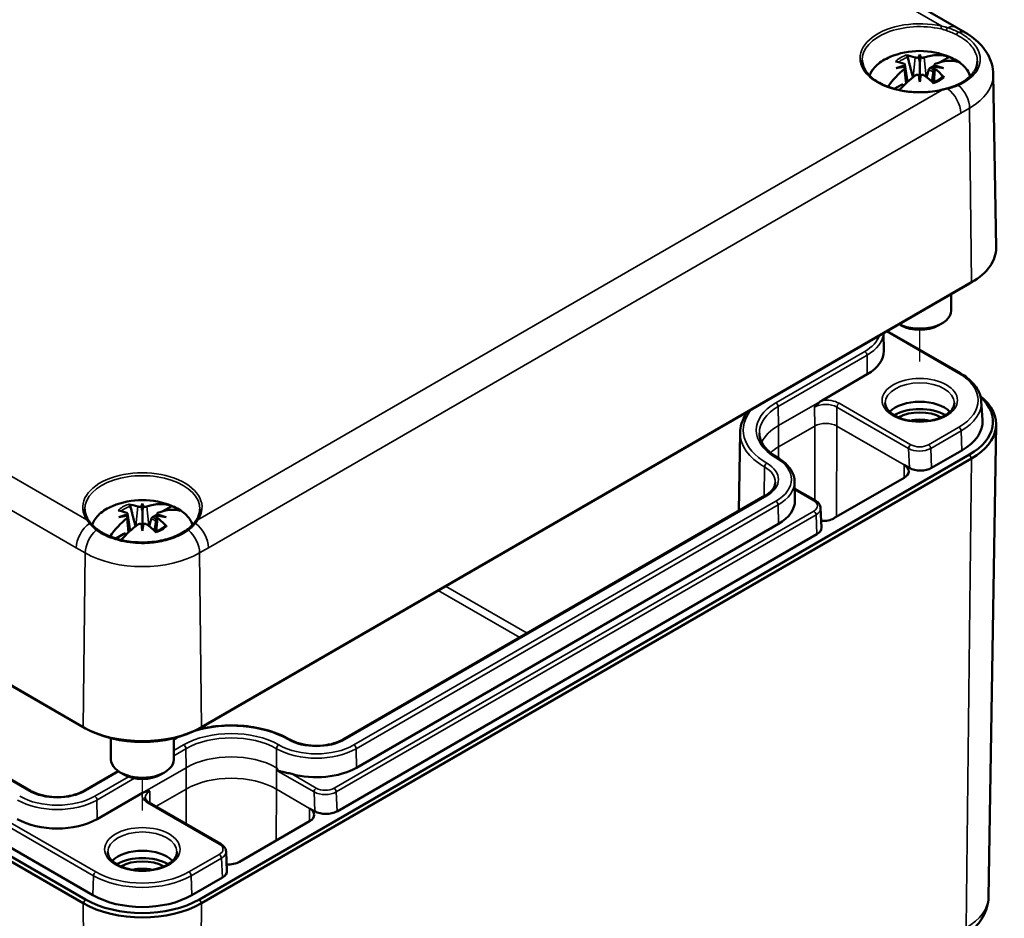
# Model space of a CAD drawing. Units: millimetres. Extents: x 16 to 588, y 6 to 415.
# Drawn here: x 268 to 315, y 50 to 93 of the extents above; entities that cross this region are included whole.
import ezdxf

# ---------------------------------------------------------------- set-up
doc = ezdxf.new("R2010")
doc.units = ezdxf.units.MM
for name, color, linetype, lineweight in [('Positionsveränderungspfad (ISO)', 7, 'Continuous', 25), ('Sichtbar (ISO)', 7, 'Continuous', 50), ('Sichtbar schmal (ISO)', 7, 'Continuous', 35)]:
    doc.layers.add(name, color=color, linetype=linetype, lineweight=lineweight)

msp = doc.modelspace()

# ---------------------------------------------------------------- linework, layer by layer
at = {"layer": 'Positionsveränderungspfad (ISO)'}
for p, q in [((310.912, 76.278), (310.912, 77.789)), ((273.789, 54.845), (273.789, 56.356))]:
    msp.add_line(p, q, dxfattribs=at)
at = {"layer": 'Sichtbar (ISO)'}
for p, q in [((276.032, 113.371), (312.662, 92.222)), ((312.662, 92.222), (313.085, 91.978)), ((310.912, 90.938), (310.912, 90.588)), ((312.324, 90.816), (311.893, 90.568)), ((310.206, 90.452), (310.33, 89.631)), ((310.206, 90.308), (310.311, 89.613)), ((310.912, 90.588), (310.912, 89.739)), ((311.611, 90.405), (311.391, 90.278)), ((311.618, 90.452), (311.494, 89.631)), ((311.619, 90.308), (311.514, 89.613)), ((314.424, 89.973), (314.557, 81.717)), ((310.033, 89.494), (309.689, 89.295)), ((310.912, 89.635), (310.912, 89.739)), ((270.962, 58.834), (233.485, 80.471)), ((233.59, 80.409), (271.067, 58.772)), ((276.512, 58.772), (313.281, 80.001)), ((313.386, 80.063), (276.616, 58.834)), ((313.316, 80.022), (313.422, 80.084)), ((312.412, 78.715), (312.412, 79.5)), ((310.028, 78.001), (309.922, 78.062)), ((311.796, 78.001), (311.973, 78.103)), ((309.179, 77.633), (309.193, 76.79)), ((312.856, 75.719), (309.36, 77.737)), ((308.402, 75.674), (306.243, 74.427)), ((313.848, 74.383), (313.906, 73.48)), ((302.331, 72.9), (302.271, 69.152)), ((314.195, 50.72), (314.557, 73.264)), ((271.42, 50.811), (233.944, 72.449)), ((268.445, 55.794), (239.1, 72.736)), ((233.485, 72.062), (270.962, 50.424)), ((271.067, 50.607), (233.59, 72.244)), ((312.928, 72.04), (311.476, 71.202)), ((313.281, 71.836), (276.512, 50.607)), ((276.616, 50.424), (313.386, 71.653)), ((310.168, 71.345), (310.414, 71.202)), ((304.936, 70.546), (304.95, 69.646)), ((310.168, 70.733), (306.813, 68.796)), ((305.926, 69.643), (304.941, 70.211)), ((303.529, 69.878), (283.376, 58.243)), ((273.789, 69.505), (273.789, 69.155)), ((273.789, 69.155), (273.789, 68.306)), ((275.2, 69.383), (274.77, 69.134)), ((306.219, 68.358), (306.176, 69.284)), ((273.083, 69.019), (273.207, 68.198)), ((273.083, 68.875), (273.188, 68.18)), ((274.488, 68.972), (274.268, 68.845)), ((274.495, 69.019), (274.371, 68.198)), ((274.495, 68.875), (274.391, 68.18)), ((273.789, 68.202), (273.789, 68.306)), ((304.159, 68.529), (284.007, 56.894)), ((272.91, 68.061), (272.517, 67.834)), ((306, 68.041), (283.085, 54.811)), ((272.289, 57.282), (272.289, 58.297)), ((275.289, 57.282), (275.289, 58.297)), ((272.629, 56.733), (271.002, 55.794)), ((272.905, 56.568), (272.729, 56.67)), ((274.673, 56.568), (274.85, 56.67)), ((273.791, 55.691), (271.633, 54.445)), ((277.535, 53.252), (274.112, 55.228)), ((281.777, 54.954), (282.024, 54.811)), ((281.777, 54.341), (278.423, 52.405)), ((277.829, 51.967), (277.786, 52.893)), ((277.61, 51.65), (276.158, 50.811))]:
    msp.add_line(p, q, dxfattribs=at)
for centre in [(310.912, 87.444), (273.789, 66.011)]:
    msp.add_arc(centre, 3.659, 67.1262, 112.8738, dxfattribs=at)
for centre, major_axis, ratio, start_param, end_param in [((310.866, 87.424), (-1.461, 3.354), 0.643408, 5.752848, 5.926188), ((311.433, 87.499), (-0.379, 3.601), 0.1545, 0.285277, 0.398693), ((310.877, 90.831), (-0.128, 0.606), 0.027818, 1.625555, 1.977617), ((310.392, 87.499), (0.379, 3.601), 0.1545, 5.884492, 5.997908), ((310.947, 90.831), (-0.128, -0.606), 0.027818, 1.163976, 1.516037), ((310.959, 87.424), (1.461, 3.354), 0.643408, 0.044098, 0.530337), ((310.912, 89.771), (2.296, 0), 0.57735, 0.661873, 0.908924), ((310.959, 87.477), (2.136, -2.971), 0.502685, 2.488174, 2.661514), ((310.947, 87.219), (3.578, 0.559), 0.902516, 1.645264, 1.75868), ((310.947, 87.819), (-3.605, 0.338), 0.702005, 4.992528, 5.105944), ((310.086, 90.375), (-0.008, 0.673), 0.137576, 4.665974, 4.743715), ((311.738, 90.375), (-0.008, -0.673), 0.137576, 4.681063, 4.758804), ((310.877, 87.219), (3.578, -0.559), 0.902516, 1.382913, 1.496329), ((310.877, 87.819), (-3.605, -0.338), 0.702005, 4.318834, 4.43225), ((310.866, 87.477), (2.136, 2.971), 0.502685, 0.167179, 0.653419), ((310.959, 87.424), (1.461, 3.354), 0.643408, 0.902415, 1.242753), ((310.866, 87.477), (2.136, 2.971), 0.502685, 1.025496, 1.327654), ((310.877, 89.878), (-0.129, 0.596), 0.008547, 4.475944, 4.828005), ((311.433, 87.539), (-0.653, 3.562), 0.046012, 0.819923, 0.933339), ((310.947, 89.878), (-0.129, -0.596), 0.008547, 4.596773, 4.948834), ((310.392, 87.539), (-0.653, -3.562), 0.046012, 2.208254, 2.32167), ((310.959, 87.477), (2.136, -2.971), 0.502685, 1.942756, 2.116096), ((310.866, 87.424), (-1.461, 3.354), 0.643408, 5.20743, 5.38077), ((310.559, 81.695), (3.998, 0), 0.57735, 5.497787, 6.292442), ((310.559, 81.573), (3.85, 0), 0.57735, 5.497787, 5.510709), ((310.912, 78.715), (1.5, 0), 0.57735, 3.993707, 6.283185), ((310.912, 78.511), (1.25, 0), 0.57735, 3.926991, 5.497787), ((306.493, 76.776), (2.7, 0), 0.57735, 5.497787, 6.292442), ((310.912, 73.408), (1.655, 0), 0.57735, 0.515783, 2.62581), ((310.559, 73.408), (3.85, 0), 0.57735, 5.497787, 6.845268), ((310.559, 73.285), (3.998, 0), 0.57735, 5.497787, 6.905947), ((310.912, 73), (1.75, 0), 0.57735, 0.792292, 2.349301), ((310.912, 73), (-1.479, 0), 0.57735, 3.945352, 5.479426), ((310.912, 72.796), (1.229, 0), 0.57735, 1.185236, 1.956356), ((310.559, 73.408), (3.35, 0), 0.57735, 5.497787, 6.320252), ((309.637, 71.039), (0.75, 0), 0.57735, 5.497787, 7.068583), ((310.945, 71.509), (-0.75, 0.001), 0.577428, 0.786835, 2.357494), ((302.25, 69.632), (2.7, 0), 0.57735, 5.497787, 6.292442), ((273.836, 66.044), (2.136, -2.971), 0.502685, 2.488174, 2.661514), ((273.743, 65.991), (-1.461, 3.354), 0.643408, 5.752848, 5.926188), ((274.31, 66.066), (-0.379, 3.601), 0.1545, 0.285277, 0.398693), ((273.754, 69.398), (-0.128, 0.606), 0.027818, 1.625555, 1.977617), ((273.269, 66.066), (0.379, 3.601), 0.1545, 5.884492, 5.997908), ((273.824, 69.398), (-0.128, -0.606), 0.027818, 1.163976, 1.516037), ((273.836, 65.991), (1.461, 3.354), 0.643408, 0.044098, 0.530337), ((273.743, 66.044), (2.136, 2.971), 0.502685, 0.167179, 0.653419), ((273.789, 68.337), (2.296, 0), 0.57735, 0.661873, 0.908924), ((273.836, 65.991), (1.461, 3.354), 0.643408, 0.902415, 1.252828), ((273.824, 65.786), (3.578, 0.559), 0.902516, 1.645264, 1.75868), ((273.824, 66.386), (-3.605, 0.338), 0.702005, 4.992528, 5.105944), ((272.963, 68.942), (-0.008, 0.673), 0.137576, 4.665974, 4.743715), ((274.615, 68.942), (-0.008, -0.673), 0.137576, 4.681063, 4.758804), ((273.754, 65.786), (3.578, -0.559), 0.902516, 1.382913, 1.496329), ((273.754, 66.386), (-3.605, -0.338), 0.702005, 4.318834, 4.43225), ((273.743, 65.991), (-1.461, 3.354), 0.643408, 5.20743, 5.38077), ((306.283, 69.102), (-0.75, 0), 0.57735, 1.466386, 2.356194), ((273.743, 66.044), (2.136, 2.971), 0.502685, 1.025496, 1.342167), ((273.754, 68.444), (-0.129, 0.596), 0.008547, 4.475944, 4.828005), ((274.31, 66.106), (-0.653, 3.562), 0.046012, 0.819923, 0.933339), ((273.824, 68.444), (-0.129, -0.596), 0.008547, 4.596773, 4.948834), ((273.269, 66.106), (-0.653, -3.562), 0.046012, 2.208254, 2.32167), ((273.836, 66.044), (2.136, -2.971), 0.502685, 1.942756, 2.116096), ((305.469, 68.347), (-0.751, 0.001), 0.57727, 2.357631, 3.169112), ((273.789, 60.466), (-3.998, 0), 0.57735, 0.785398, 2.356194), ((273.789, 60.344), (3.85, 0), 0.57735, 3.926991, 5.497787), ((273.789, 57.282), (-1.5, 0), 0.57735, 0, 3.141593), ((282.098, 57.997), (-2.7, 0), 0.57735, 1.119852, 2.356194), ((273.789, 57.078), (1.25, 0), 0.57735, 3.926991, 5.497787), ((281.247, 54.648), (0.75, 0), 0.57735, 5.497787, 7.068583), ((282.554, 55.118), (-0.75, 0.001), 0.577428, 0.786835, 2.357494), ((269.723, 55.547), (-2.7, 0), 0.57735, 0.785398, 2.356194), ((273.789, 51.975), (1.655, 0), 0.57735, 0.515783, 2.62581), ((273.789, 51.567), (1.75, 0), 0.57735, 0.792292, 2.349301), ((273.789, 51.567), (-1.479, 0), 0.57735, 3.945352, 5.479426), ((277.893, 52.711), (-0.75, 0), 0.57735, 1.466386, 2.356194), ((273.789, 51.363), (1.229, 0), 0.57735, 1.185236, 1.956356), ((277.079, 51.956), (-0.751, 0.001), 0.57727, 2.357631, 3.169112), ((273.789, 52.179), (-3.35, 0), 0.57735, 0.785398, 2.356194), ((273.789, 52.057), (3.998, 0), 0.57735, 3.926991, 5.497787), ((273.789, 52.179), (-3.85, 0), 0.57735, 0.785398, 2.356194)]:
    msp.add_ellipse(centre, major_axis=major_axis, ratio=ratio, start_param=start_param, end_param=end_param, dxfattribs=at)
for points, knots in [([(313.085, 91.978), (313.229, 91.895), (313.366, 91.803), (313.624, 91.599), (313.744, 91.487), (313.964, 91.24), (314.063, 91.106), (314.231, 90.813), (314.299, 90.655), (314.395, 90.323), (314.421, 90.149), (314.424, 89.973)], [1.5707963, 1.5707963, 1.5707963, 1.5707963, 1.7260246, 1.7260246, 1.8812529, 1.8812529, 2.0364812, 2.0364812, 2.1917095, 2.1917095, 2.3469378, 2.3469378, 2.3469378, 2.3469378]), ([(309.49, 90.816), (309.37, 90.765), (309.257, 90.708), (309.049, 90.581), (308.954, 90.511), (308.786, 90.361), (308.713, 90.28), (308.592, 90.111), (308.544, 90.022), (308.51, 89.93)], [2.9872371, 2.9872371, 2.9872371, 2.9872371, 3.1702488, 3.1702488, 3.3532605, 3.3532605, 3.5362722, 3.5362722, 3.7166808, 3.7166808, 3.7166808, 3.7166808]), ([(310.251, 90.895), (310.26, 90.894), (310.27, 90.891), (310.287, 90.88), (310.298, 90.872), (310.314, 90.854), (310.322, 90.842), (310.331, 90.822), (310.335, 90.812), (310.338, 90.802)], [0.02326487, 0.02326487, 0.02326487, 0.02326487, 0.03057513, 0.03057513, 0.03827743, 0.03827743, 0.04573349, 0.04573349, 0.05141935, 0.05141935, 0.05141935, 0.05141935]), ([(310.867, 90.795), (310.858, 90.791), (310.847, 90.789), (310.82, 90.784), (310.803, 90.782), (310.771, 90.781), (310.754, 90.782), (310.723, 90.786), (310.708, 90.789), (310.697, 90.793)], [0.04245136, 0.04245136, 0.04245136, 0.04245136, 0.04941998, 0.04941998, 0.0589724, 0.0589724, 0.06860057, 0.06860057, 0.07822874, 0.07822874, 0.07822874, 0.07822874]), ([(311.128, 90.793), (311.127, 90.793), (311.127, 90.793), (311.116, 90.789), (311.101, 90.786), (311.07, 90.782), (311.053, 90.781), (311.022, 90.782), (311.005, 90.784), (310.978, 90.789), (310.967, 90.791), (310.957, 90.795)], [0.01991182, 0.01991182, 0.01991182, 0.01991182, 0.0200489, 0.0200489, 0.02960843, 0.02960843, 0.03916796, 0.03916796, 0.04865429, 0.04865429, 0.05568532, 0.05568532, 0.05568532, 0.05568532]), ([(313.325, 89.901), (313.322, 89.909), (313.319, 89.918), (313.282, 90.02), (313.233, 90.11), (313.111, 90.28), (313.038, 90.361), (312.87, 90.511), (312.775, 90.581), (312.568, 90.708), (312.455, 90.765), (312.335, 90.816)], [0.9763647, 0.9763647, 0.9763647, 0.9763647, 0.9931051, 0.9931051, 1.1761168, 1.1761168, 1.3591285, 1.3591285, 1.5421401, 1.5421401, 1.7251518, 1.7251518, 1.7251518, 1.7251518]), ([(311.941, 89.245), (311.669, 89.183), (311.38, 89.146), (310.794, 89.124), (310.498, 89.141), (309.931, 89.225), (309.659, 89.294), (309.169, 89.474), (308.951, 89.586), (308.588, 89.841), (308.444, 89.983), (308.239, 90.284), (308.181, 90.442), (308.165, 90.623), (308.163, 90.645), (308.163, 90.668)], [3.549176, 3.549176, 3.549176, 3.549176, 3.864194, 3.864194, 4.17981, 4.17981, 4.495162, 4.495162, 4.80951, 4.80951, 5.123591, 5.123591, 5.445956, 5.445956, 5.491616, 5.491616, 5.491616, 5.491616]), ([(310.171, 90.489), (310.171, 90.489), (310.171, 90.489), (310.182, 90.485), (310.191, 90.478), (310.204, 90.464), (310.207, 90.455), (310.206, 90.438), (310.203, 90.428), (310.192, 90.411), (310.186, 90.404), (310.179, 90.397)], [0.10094685, 0.10094685, 0.10094685, 0.10094685, 0.10108393, 0.10108393, 0.11064346, 0.11064346, 0.120203, 0.120203, 0.12968932, 0.12968932, 0.13672035, 0.13672035, 0.13672035, 0.13672035]), ([(310.179, 90.345), (310.186, 90.341), (310.192, 90.335), (310.203, 90.321), (310.206, 90.312), (310.207, 90.292), (310.204, 90.281), (310.191, 90.26), (310.181, 90.249), (310.171, 90.24)], [-0.03577756, -0.03577756, -0.03577756, -0.03577756, -0.02882849, -0.02882849, -0.01929578, -0.01929578, -0.00964789, -0.00964789, 0, 0, 0, 0]), ([(311.332, 90.195), (311.335, 90.204), (311.338, 90.214), (311.348, 90.234), (311.356, 90.246), (311.372, 90.264), (311.382, 90.273), (311.391, 90.278)], [0.06975496, 0.06975496, 0.06975496, 0.06975496, 0.07530672, 0.07530672, 0.08284424, 0.08284424, 0.09064897, 0.09064897, 0.09064897, 0.09064897]), ([(311.646, 90.397), (311.639, 90.403), (311.632, 90.411), (311.621, 90.427), (311.618, 90.437), (311.618, 90.455), (311.621, 90.464), (311.634, 90.479), (311.643, 90.485), (311.654, 90.489)], [-0.03577756, -0.03577756, -0.03577756, -0.03577756, -0.02882849, -0.02882849, -0.01929578, -0.01929578, -0.00964789, -0.00964789, 0, 0, 0, 0]), ([(311.654, 90.24), (311.654, 90.24), (311.654, 90.241), (311.643, 90.25), (311.633, 90.26), (311.621, 90.281), (311.618, 90.292), (311.618, 90.311), (311.621, 90.321), (311.632, 90.335), (311.639, 90.341), (311.646, 90.345)], [0.10094782, 0.10094782, 0.10094782, 0.10094782, 0.1010849, 0.1010849, 0.11064443, 0.11064443, 0.12020397, 0.12020397, 0.12969029, 0.12969029, 0.13672132, 0.13672132, 0.13672132, 0.13672132]), ([(313.661, 90.615), (313.66, 90.529), (313.646, 90.444), (313.606, 90.319), (313.589, 90.277), (313.55, 90.195), (313.527, 90.155), (313.475, 90.075), (313.445, 90.035), (313.38, 89.957), (313.344, 89.919), (313.266, 89.844), (313.224, 89.808), (313.135, 89.737), (313.087, 89.702), (312.985, 89.636), (312.932, 89.603), (312.82, 89.542), (312.761, 89.512), (312.7, 89.484)], [0.4979976, 0.4979976, 0.4979976, 0.4979976, 0.596356, 0.596356, 0.6455352, 0.6455352, 0.6947144, 0.6947144, 0.7438936, 0.7438936, 0.7930728, 0.7930728, 0.842252, 0.842252, 0.8914312, 0.8914312, 0.9406104, 0.9406104, 0.9897896, 0.9897896, 0.9897896, 0.9897896]), ([(310.697, 89.936), (310.697, 89.936), (310.697, 89.937), (310.709, 89.945), (310.723, 89.953), (310.754, 89.963), (310.771, 89.966), (310.803, 89.967), (310.82, 89.965), (310.847, 89.957), (310.858, 89.953), (310.867, 89.947)], [0.10094685, 0.10094685, 0.10094685, 0.10094685, 0.10108393, 0.10108393, 0.11064346, 0.11064346, 0.120203, 0.120203, 0.12968932, 0.12968932, 0.13672035, 0.13672035, 0.13672035, 0.13672035]), ([(310.957, 89.947), (310.967, 89.953), (310.977, 89.957), (311.004, 89.965), (311.021, 89.967), (311.053, 89.966), (311.07, 89.963), (311.102, 89.953), (311.116, 89.945), (311.128, 89.936)], [-0.03577756, -0.03577756, -0.03577756, -0.03577756, -0.02882849, -0.02882849, -0.01929578, -0.01929578, -0.00964789, -0.00964789, 0, 0, 0, 0]), ([(311.531, 89.597), (311.562, 89.607), (311.593, 89.619), (311.66, 89.646), (311.696, 89.663), (311.765, 89.698), (311.798, 89.717), (311.858, 89.756), (311.886, 89.777), (311.937, 89.819), (311.96, 89.84), (311.981, 89.862)], [6.0230746, 6.0230746, 6.0230746, 6.0230746, 6.1114819, 6.1114819, 6.2268172, 6.2268172, 6.3421525, 6.3421525, 6.4574877, 6.4574877, 6.572823, 6.572823, 6.572823, 6.572823]), ([(311.981, 89.862), (311.984, 89.865), (311.987, 89.868), (311.998, 89.874), (312.007, 89.876), (312.024, 89.875), (312.035, 89.871), (312.053, 89.861), (312.063, 89.853), (312.071, 89.844)], [0.07171464, 0.07171464, 0.07171464, 0.07171464, 0.07537607, 0.07537607, 0.08283214, 0.08283214, 0.09053443, 0.09053443, 0.09784469, 0.09784469, 0.09784469, 0.09784469]), ([(310.033, 89.494), (310.042, 89.499), (310.053, 89.503), (310.071, 89.504), (310.081, 89.502), (310.091, 89.496), (310.095, 89.493), (310.098, 89.49)], [0.03061793, 0.03061793, 0.03061793, 0.03061793, 0.03842266, 0.03842266, 0.04596019, 0.04596019, 0.04976736, 0.04976736, 0.04976736, 0.04976736]), ([(312.7, 89.484), (312.671, 89.471), (312.64, 89.457), (312.578, 89.432), (312.546, 89.419), (312.481, 89.396), (312.449, 89.384), (312.382, 89.362), (312.348, 89.352), (312.279, 89.331), (312.244, 89.321), (312.209, 89.312)], [0, 0, 0, 0, 0.024429, 0.024429, 0.0488581, 0.0488581, 0.0732871, 0.0732871, 0.0977162, 0.0977162, 0.1221452, 0.1221452, 0.1221452, 0.1221452]), ([(312.209, 89.312), (312.192, 89.307), (312.174, 89.302), (312.139, 89.293), (312.122, 89.289), (312.086, 89.28), (312.068, 89.275), (312.032, 89.267), (312.014, 89.262), (311.978, 89.254), (311.959, 89.25), (311.941, 89.245)], [0, 0, 0, 0, 0.01197177, 0.01197177, 0.02394353, 0.02394353, 0.0359153, 0.0359153, 0.04788706, 0.04788706, 0.05985883, 0.05985883, 0.05985883, 0.05985883]), ([(313.848, 74.383), (313.842, 74.486), (313.822, 74.589), (313.756, 74.79), (313.71, 74.888), (313.596, 75.077), (313.527, 75.168), (313.368, 75.341), (313.279, 75.424), (313.08, 75.579), (312.972, 75.652), (312.856, 75.719)], [0.8224645, 0.8224645, 0.8224645, 0.8224645, 0.9721309, 0.9721309, 1.1217973, 1.1217973, 1.2714636, 1.2714636, 1.42113, 1.42113, 1.5707963, 1.5707963, 1.5707963, 1.5707963]), ([(312.563, 74.308), (312.564, 74.206), (312.53, 74.102), (312.394, 73.912), (312.305, 73.827), (312.084, 73.679), (311.954, 73.615), (311.663, 73.511), (311.501, 73.471), (311.161, 73.422), (310.983, 73.412), (310.631, 73.425), (310.456, 73.447), (310.13, 73.52), (309.978, 73.571), (309.713, 73.694), (309.6, 73.767), (309.422, 73.922), (309.357, 74.004), (309.279, 74.161), (309.261, 74.235), (309.262, 74.308)], [5.494702, 5.494702, 5.494702, 5.494702, 5.888983, 5.888983, 6.210062, 6.210062, 6.51482, 6.51482, 6.821216, 6.821216, 7.130044, 7.130044, 7.439493, 7.439493, 7.747515, 7.747515, 8.052771, 8.052771, 8.359679, 8.359679, 8.642465, 8.642465, 8.642465, 8.642465]), ([(302.72, 73.904), (302.654, 73.821), (302.595, 73.736), (302.477, 73.529), (302.424, 73.407), (302.352, 73.156), (302.333, 73.028), (302.331, 72.9)], [3.492229, 3.492229, 3.492229, 3.492229, 3.6072776, 3.6072776, 3.7625059, 3.7625059, 3.9177341, 3.9177341, 3.9177341, 3.9177341]), ([(303.252, 72.862), (303.253, 72.78), (303.266, 72.697), (303.313, 72.532), (303.348, 72.45), (303.441, 72.287), (303.5, 72.207), (303.639, 72.05), (303.72, 71.974), (303.904, 71.829), (304.006, 71.759), (304.118, 71.695)], [3.9362475, 3.9362475, 3.9362475, 3.9362475, 4.0914758, 4.0914758, 4.2467041, 4.2467041, 4.4019324, 4.4019324, 4.5571607, 4.5571607, 4.712389, 4.712389, 4.712389, 4.712389]), ([(304.118, 71.695), (304.217, 71.638), (304.308, 71.576), (304.475, 71.444), (304.551, 71.373), (304.684, 71.225), (304.741, 71.146), (304.834, 70.983), (304.871, 70.898), (304.921, 70.724), (304.934, 70.635), (304.936, 70.546)], [4.712389, 4.712389, 4.712389, 4.712389, 4.8676173, 4.8676173, 5.0228456, 5.0228456, 5.1780739, 5.1780739, 5.3333022, 5.3333022, 5.4885305, 5.4885305, 5.4885305, 5.4885305]), ([(304.015, 70.522), (304.014, 70.478), (304.007, 70.434), (303.982, 70.346), (303.963, 70.302), (303.912, 70.212), (303.88, 70.168), (303.802, 70.08), (303.756, 70.037), (303.652, 69.955), (303.593, 69.915), (303.529, 69.878)], [5.5070438, 5.5070438, 5.5070438, 5.5070438, 5.6622721, 5.6622721, 5.8175004, 5.8175004, 5.9727287, 5.9727287, 6.127957, 6.127957, 6.2831853, 6.2831853, 6.2831853, 6.2831853]), ([(305.926, 69.643), (305.953, 69.627), (305.979, 69.61), (306.027, 69.572), (306.049, 69.551), (306.09, 69.507), (306.108, 69.483), (306.139, 69.431), (306.151, 69.403), (306.17, 69.345), (306.175, 69.314), (306.176, 69.284)], [-1.5208148, -1.5208148, -1.5208148, -1.5208148, -1.3689792, -1.3689792, -1.2171436, -1.2171436, -1.065308, -1.065308, -0.9134724, -0.9134724, -0.7616367, -0.7616367, -0.7616367, -0.7616367]), ([(271.223, 68.694), (271.199, 68.729), (271.178, 68.764), (271.139, 68.836), (271.122, 68.872), (271.093, 68.944), (271.08, 68.98), (271.061, 69.053), (271.053, 69.089), (271.043, 69.162), (271.041, 69.198), (271.04, 69.235)], [5.1199723, 5.1199723, 5.1199723, 5.1199723, 5.1943011, 5.1943011, 5.2686299, 5.2686299, 5.3429587, 5.3429587, 5.4172875, 5.4172875, 5.4916163, 5.4916163, 5.4916163, 5.4916163]), ([(272.367, 69.383), (272.247, 69.332), (272.134, 69.275), (271.926, 69.148), (271.831, 69.078), (271.663, 68.928), (271.59, 68.847), (271.468, 68.677), (271.42, 68.587), (271.386, 68.493), (271.385, 68.492), (271.385, 68.492)], [2.9872371, 2.9872371, 2.9872371, 2.9872371, 3.1702488, 3.1702488, 3.3532605, 3.3532605, 3.5362722, 3.5362722, 3.7192839, 3.7192839, 3.7203948, 3.7203948, 3.7203948, 3.7203948]), ([(273.128, 69.462), (273.136, 69.461), (273.147, 69.457), (273.164, 69.447), (273.175, 69.439), (273.191, 69.421), (273.199, 69.409), (273.208, 69.389), (273.212, 69.379), (273.215, 69.369)], [0.02326487, 0.02326487, 0.02326487, 0.02326487, 0.03057513, 0.03057513, 0.03827743, 0.03827743, 0.04573349, 0.04573349, 0.05141935, 0.05141935, 0.05141935, 0.05141935]), ([(273.744, 69.362), (273.735, 69.358), (273.724, 69.356), (273.697, 69.351), (273.68, 69.349), (273.648, 69.348), (273.631, 69.349), (273.6, 69.353), (273.585, 69.356), (273.574, 69.36)], [0.04245136, 0.04245136, 0.04245136, 0.04245136, 0.04941998, 0.04941998, 0.0589724, 0.0589724, 0.06860057, 0.06860057, 0.07822874, 0.07822874, 0.07822874, 0.07822874]), ([(274.005, 69.36), (274.004, 69.36), (274.004, 69.36), (273.993, 69.356), (273.978, 69.353), (273.947, 69.349), (273.93, 69.348), (273.898, 69.349), (273.882, 69.351), (273.854, 69.356), (273.844, 69.358), (273.834, 69.362)], [0.01991182, 0.01991182, 0.01991182, 0.01991182, 0.0200489, 0.0200489, 0.02960843, 0.02960843, 0.03916796, 0.03916796, 0.04865429, 0.04865429, 0.05568532, 0.05568532, 0.05568532, 0.05568532]), ([(276.193, 68.492), (276.193, 68.492), (276.193, 68.493), (276.158, 68.587), (276.11, 68.677), (275.988, 68.847), (275.915, 68.928), (275.747, 69.078), (275.652, 69.148), (275.445, 69.275), (275.332, 69.332), (275.212, 69.383)], [0.9919942, 0.9919942, 0.9919942, 0.9919942, 0.9931051, 0.9931051, 1.1761168, 1.1761168, 1.3591285, 1.3591285, 1.5421401, 1.5421401, 1.7251518, 1.7251518, 1.7251518, 1.7251518]), ([(276.538, 69.235), (276.538, 69.198), (276.535, 69.162), (276.525, 69.089), (276.518, 69.053), (276.498, 68.98), (276.486, 68.944), (276.457, 68.872), (276.44, 68.836), (276.401, 68.764), (276.379, 68.729), (276.355, 68.694)], [2.3623654, 2.3623654, 2.3623654, 2.3623654, 2.4366942, 2.4366942, 2.511023, 2.511023, 2.5853518, 2.5853518, 2.6596806, 2.6596806, 2.7340094, 2.7340094, 2.7340094, 2.7340094]), ([(271.342, 68.54), (271.333, 68.551), (271.324, 68.561), (271.307, 68.581), (271.299, 68.591), (271.283, 68.612), (271.275, 68.622), (271.26, 68.643), (271.252, 68.653), (271.238, 68.673), (271.23, 68.684), (271.223, 68.694)], [0, 0, 0, 0, 0.01197177, 0.01197177, 0.02394353, 0.02394353, 0.0359153, 0.0359153, 0.04788706, 0.04788706, 0.05985883, 0.05985883, 0.05985883, 0.05985883]), ([(273.047, 69.056), (273.048, 69.056), (273.048, 69.056), (273.059, 69.052), (273.068, 69.045), (273.08, 69.031), (273.083, 69.022), (273.083, 69.004), (273.08, 68.995), (273.069, 68.978), (273.063, 68.971), (273.055, 68.964)], [0.10094685, 0.10094685, 0.10094685, 0.10094685, 0.10108393, 0.10108393, 0.11064346, 0.11064346, 0.120203, 0.120203, 0.12968932, 0.12968932, 0.13672035, 0.13672035, 0.13672035, 0.13672035]), ([(273.055, 68.912), (273.063, 68.908), (273.069, 68.902), (273.08, 68.888), (273.083, 68.879), (273.084, 68.859), (273.08, 68.848), (273.068, 68.827), (273.058, 68.816), (273.047, 68.807)], [-0.03577756, -0.03577756, -0.03577756, -0.03577756, -0.02882849, -0.02882849, -0.01929578, -0.01929578, -0.00964789, -0.00964789, 0, 0, 0, 0]), ([(274.209, 68.762), (274.211, 68.771), (274.215, 68.781), (274.225, 68.801), (274.233, 68.813), (274.249, 68.831), (274.259, 68.84), (274.268, 68.845)], [0.06975496, 0.06975496, 0.06975496, 0.06975496, 0.07530672, 0.07530672, 0.08284424, 0.08284424, 0.09064897, 0.09064897, 0.09064897, 0.09064897]), ([(274.523, 68.964), (274.516, 68.97), (274.509, 68.978), (274.498, 68.994), (274.495, 69.004), (274.495, 69.022), (274.498, 69.031), (274.511, 69.046), (274.52, 69.052), (274.531, 69.056)], [-0.03577756, -0.03577756, -0.03577756, -0.03577756, -0.02882849, -0.02882849, -0.01929578, -0.01929578, -0.00964789, -0.00964789, 0, 0, 0, 0]), ([(274.531, 68.807), (274.531, 68.807), (274.531, 68.807), (274.52, 68.817), (274.51, 68.827), (274.498, 68.848), (274.495, 68.859), (274.495, 68.878), (274.498, 68.888), (274.509, 68.902), (274.516, 68.908), (274.523, 68.912)], [0.10094782, 0.10094782, 0.10094782, 0.10094782, 0.1010849, 0.1010849, 0.11064443, 0.11064443, 0.12020397, 0.12020397, 0.12969029, 0.12969029, 0.13672132, 0.13672132, 0.13672132, 0.13672132]), ([(276.355, 68.694), (276.348, 68.684), (276.341, 68.673), (276.326, 68.653), (276.319, 68.643), (276.303, 68.622), (276.295, 68.612), (276.279, 68.591), (276.271, 68.581), (276.254, 68.561), (276.246, 68.551), (276.237, 68.54)], [0, 0, 0, 0, 0.01197177, 0.01197177, 0.02394353, 0.02394353, 0.0359153, 0.0359153, 0.04788706, 0.04788706, 0.05985883, 0.05985883, 0.05985883, 0.05985883]), ([(271.664, 68.246), (271.639, 68.264), (271.615, 68.282), (271.568, 68.319), (271.545, 68.338), (271.5, 68.377), (271.479, 68.397), (271.437, 68.437), (271.417, 68.458), (271.378, 68.499), (271.36, 68.52), (271.342, 68.54)], [0, 0, 0, 0, 0.024429, 0.024429, 0.0488581, 0.0488581, 0.0732871, 0.0732871, 0.0977162, 0.0977162, 0.1221452, 0.1221452, 0.1221452, 0.1221452]), ([(275.914, 68.246), (275.823, 68.18), (275.721, 68.117), (275.502, 68.002), (275.385, 67.95), (275.139, 67.857), (275.01, 67.816), (274.742, 67.746), (274.602, 67.718), (274.318, 67.675), (274.173, 67.66), (273.882, 67.645), (273.734, 67.644), (273.441, 67.657), (273.295, 67.671), (273.011, 67.711), (272.872, 67.739), (272.602, 67.806), (272.471, 67.846), (272.222, 67.938), (272.105, 67.989), (271.934, 68.076), (271.877, 68.109), (271.766, 68.175), (271.714, 68.21), (271.664, 68.246)], [0, 0, 0, 0, 0.0895885, 0.0895885, 0.1783673, 0.1783673, 0.2675124, 0.2675124, 0.3567572, 0.3567572, 0.4457408, 0.4457408, 0.5355631, 0.5355631, 0.6246057, 0.6246057, 0.7139139, 0.7139139, 0.8033279, 0.8033279, 0.8927648, 0.8927648, 0.9412772, 0.9412772, 0.9897896, 0.9897896, 0.9897896, 0.9897896]), ([(273.574, 68.503), (273.574, 68.503), (273.574, 68.504), (273.586, 68.512), (273.6, 68.52), (273.631, 68.53), (273.648, 68.533), (273.68, 68.534), (273.697, 68.532), (273.724, 68.524), (273.735, 68.52), (273.744, 68.514)], [0.10094685, 0.10094685, 0.10094685, 0.10094685, 0.10108393, 0.10108393, 0.11064346, 0.11064346, 0.120203, 0.120203, 0.12968932, 0.12968932, 0.13672035, 0.13672035, 0.13672035, 0.13672035]), ([(273.834, 68.514), (273.844, 68.52), (273.854, 68.524), (273.881, 68.532), (273.898, 68.534), (273.93, 68.533), (273.947, 68.53), (273.979, 68.52), (273.993, 68.512), (274.005, 68.503)], [-0.03577756, -0.03577756, -0.03577756, -0.03577756, -0.02882849, -0.02882849, -0.01929578, -0.01929578, -0.00964789, -0.00964789, 0, 0, 0, 0]), ([(274.408, 68.164), (274.439, 68.174), (274.47, 68.186), (274.537, 68.213), (274.573, 68.23), (274.642, 68.265), (274.674, 68.284), (274.735, 68.323), (274.763, 68.344), (274.814, 68.386), (274.837, 68.407), (274.857, 68.429)], [6.0230746, 6.0230746, 6.0230746, 6.0230746, 6.1114819, 6.1114819, 6.2268172, 6.2268172, 6.3421525, 6.3421525, 6.4574877, 6.4574877, 6.572823, 6.572823, 6.572823, 6.572823]), ([(274.858, 68.429), (274.861, 68.432), (274.864, 68.435), (274.874, 68.441), (274.884, 68.443), (274.901, 68.442), (274.912, 68.438), (274.93, 68.428), (274.94, 68.42), (274.948, 68.411)], [0.07171464, 0.07171464, 0.07171464, 0.07171464, 0.07537607, 0.07537607, 0.08283214, 0.08283214, 0.09053443, 0.09053443, 0.09784469, 0.09784469, 0.09784469, 0.09784469]), ([(276.237, 68.54), (276.219, 68.52), (276.2, 68.499), (276.161, 68.458), (276.141, 68.437), (276.099, 68.397), (276.078, 68.377), (276.033, 68.338), (276.011, 68.319), (275.963, 68.282), (275.939, 68.264), (275.914, 68.246)], [0, 0, 0, 0, 0.024429, 0.024429, 0.0488581, 0.0488581, 0.0732871, 0.0732871, 0.0977162, 0.0977162, 0.1221452, 0.1221452, 0.1221452, 0.1221452]), ([(272.91, 68.061), (272.919, 68.066), (272.93, 68.07), (272.948, 68.071), (272.957, 68.069), (272.968, 68.063), (272.971, 68.06), (272.975, 68.056)], [0.03061793, 0.03061793, 0.03061793, 0.03061793, 0.03842266, 0.03842266, 0.04596019, 0.04596019, 0.04976736, 0.04976736, 0.04976736, 0.04976736]), ([(280.819, 58.243), (280.523, 58.414), (280.183, 58.556), (279.448, 58.773), (279.051, 58.847), (278.24, 58.921), (277.824, 58.921), (277.062, 58.851), (276.714, 58.79), (276.386, 58.703)], [1.570796, 1.570796, 1.570796, 1.570796, 1.884956, 1.884956, 2.199115, 2.199115, 2.513274, 2.513274, 2.788603, 2.788603, 2.788603, 2.788603]), ([(283.376, 58.243), (283.25, 58.17), (283.101, 58.107), (282.774, 58.008), (282.595, 57.973), (282.224, 57.936), (282.033, 57.934), (281.66, 57.964), (281.477, 57.996), (281.141, 58.089), (280.988, 58.151), (280.843, 58.229), (280.831, 58.236), (280.819, 58.243)], [0, 0, 0, 0, 0.30564, 0.30564, 0.613527, 0.613527, 0.923355, 0.923355, 1.23329, 1.23329, 1.541446, 1.541446, 1.570796, 1.570796, 1.570796, 1.570796]), ([(280.253, 56.734), (280.253, 56.735), (280.253, 56.735), (280.253, 56.736), (280.253, 56.737), (280.254, 56.738), (280.254, 56.738), (280.255, 56.739), (280.256, 56.74), (280.261, 56.741), (280.265, 56.741), (280.275, 56.74), (280.279, 56.739), (280.307, 56.734), (280.335, 56.728), (280.39, 56.716), (280.418, 56.709), (280.514, 56.688), (280.594, 56.671), (280.757, 56.635), (280.842, 56.616), (280.921, 56.594)], [0.2402526, 0.2402526, 0.2402526, 0.2402526, 0.240562, 0.240562, 0.2410483, 0.2410483, 0.2415346, 0.2415346, 0.2425073, 0.2425073, 0.246145, 0.246145, 0.2497826, 0.2497826, 0.2700595, 0.2700595, 0.2903364, 0.2903364, 0.3441992, 0.3441992, 0.3969382, 0.3969382, 0.3969382, 0.3969382]), ([(271.002, 55.794), (270.876, 55.721), (270.727, 55.657), (270.399, 55.559), (270.22, 55.524), (269.85, 55.487), (269.659, 55.485), (269.285, 55.515), (269.103, 55.547), (268.767, 55.64), (268.613, 55.701), (268.469, 55.78), (268.457, 55.787), (268.445, 55.794)], [0, 0, 0, 0, 0.30564, 0.30564, 0.613527, 0.613527, 0.923355, 0.923355, 1.23329, 1.23329, 1.541446, 1.541446, 1.570796, 1.570796, 1.570796, 1.570796]), ([(274.112, 55.228), (274.085, 55.244), (274.06, 55.261), (274.017, 55.294), (273.999, 55.312), (273.969, 55.346), (273.957, 55.362), (273.939, 55.394), (273.933, 55.409), (273.925, 55.438), (273.924, 55.451), (273.923, 55.465)], [1.5707963, 1.5707963, 1.5707963, 1.5707963, 1.7275057, 1.7275057, 1.8842151, 1.8842151, 2.0409245, 2.0409245, 2.1976339, 2.1976339, 2.3543433, 2.3543433, 2.3543433, 2.3543433]), ([(277.535, 53.252), (277.563, 53.236), (277.588, 53.219), (277.636, 53.181), (277.659, 53.16), (277.699, 53.115), (277.718, 53.091), (277.748, 53.039), (277.761, 53.012), (277.779, 52.954), (277.785, 52.923), (277.786, 52.893)], [-1.5208148, -1.5208148, -1.5208148, -1.5208148, -1.3689792, -1.3689792, -1.2171436, -1.2171436, -1.065308, -1.065308, -0.9134724, -0.9134724, -0.7616367, -0.7616367, -0.7616367, -0.7616367]), ([(275.44, 52.875), (275.44, 52.773), (275.407, 52.669), (275.271, 52.479), (275.182, 52.394), (274.961, 52.246), (274.831, 52.182), (274.54, 52.078), (274.378, 52.038), (274.038, 51.989), (273.86, 51.979), (273.507, 51.992), (273.333, 52.014), (273.007, 52.087), (272.855, 52.138), (272.59, 52.261), (272.477, 52.333), (272.298, 52.489), (272.233, 52.571), (272.155, 52.728), (272.138, 52.802), (272.139, 52.875)], [5.494702, 5.494702, 5.494702, 5.494702, 5.888983, 5.888983, 6.210062, 6.210062, 6.51482, 6.51482, 6.821216, 6.821216, 7.130044, 7.130044, 7.439493, 7.439493, 7.747515, 7.747515, 8.052771, 8.052771, 8.359679, 8.359679, 8.642465, 8.642465, 8.642465, 8.642465]), ([(312.923, 48.808), (313.058, 48.886), (313.188, 48.973), (313.431, 49.165), (313.546, 49.272), (313.755, 49.506), (313.849, 49.635), (314.009, 49.914), (314.075, 50.065), (314.167, 50.384), (314.192, 50.552), (314.195, 50.72)], [6.2831853, 6.2831853, 6.2831853, 6.2831853, 6.4384136, 6.4384136, 6.5936419, 6.5936419, 6.7488702, 6.7488702, 6.9040985, 6.9040985, 7.0593268, 7.0593268, 7.0593268, 7.0593268])]:
    msp.add_open_spline(points, degree=3, knots=knots, dxfattribs=at)
for points, weights in [([(310.582, 89.846), (310.489, 90.208), (310.338, 90.802)], [1.02819198786, 1.04853238271, 1.0059525974]), ([(311.332, 90.195), (311.283, 90.002), (311.243, 89.846)], [1.03409376426, 1.03687226158, 1.02819198783]), ([(273.459, 68.413), (273.366, 68.774), (273.215, 69.369)], [1.02819198786, 1.04853238271, 1.0059525974]), ([(274.209, 68.762), (274.16, 68.569), (274.12, 68.413)], [1.03409376426, 1.03687226158, 1.02819198783]), ([(280.189, 56.894), (280.221, 56.876), (280.253, 56.734)], [1.00130791439, 1.00130791439, 1.00087232386])]:
    msp.add_rational_spline(points, weights, degree=2, dxfattribs=at)
for points in [[(310.098, 89.49), (310.11, 89.476), (310.124, 89.463), (310.138, 89.449)], [(305.892, 74.102), (305.999, 74.219), (306.126, 74.36), (306.243, 74.427)], [(272.975, 68.057), (272.987, 68.043), (273, 68.03), (273.015, 68.016)], [(275.388, 58.322), (275.355, 58.304), (275.322, 58.287), (275.289, 58.268)], [(273.791, 55.691), (273.908, 55.759), (274.036, 55.765), (274.143, 55.772)]]:
    msp.add_open_spline(points, degree=3, dxfattribs=at)
at = {"layer": 'Sichtbar schmal (ISO)'}
for p, q in [((275.73, 113.207), (311.963, 92.287)), ((310.697, 90.793), (310.604, 89.864)), ((311.128, 90.793), (311.221, 89.864)), ((310.171, 90.24), (310.24, 89.547)), ((311.654, 90.24), (311.592, 89.619)), ((271.141, 68.719), (234.908, 89.638)), ((311.963, 89.23), (276.437, 68.719)), ((234.003, 88.538), (270.632, 67.39)), ((276.946, 67.39), (312.869, 88.13)), ((312.869, 88.13), (313.292, 88.375)), ((313.386, 80.063), (313.292, 88.375)), ((313.386, 80.063), (313.281, 80.001)), ((309.316, 77.712), (312.781, 75.711)), ((308.286, 76.761), (304.043, 74.312)), ((304.149, 74.13), (308.392, 76.579)), ((308.402, 75.674), (308.392, 76.579)), ((306.243, 74.427), (304.159, 73.224)), ((304.159, 73.224), (304.149, 74.13)), ((305.892, 74.102), (305.894, 73.202)), ((306.952, 74.102), (306.95, 73.202)), ((306.952, 74.102), (310.376, 72.126)), ((310.482, 72.309), (307.058, 74.286)), ((233.985, 73.377), (271.461, 51.74)), ((271.567, 51.917), (234.091, 73.554)), ((304.159, 73.224), (304.162, 72.202)), ((304.162, 72.202), (305.894, 73.202)), ((305.894, 73.202), (305.908, 69.653)), ((306.95, 73.202), (306.934, 68.866)), ((306.95, 73.202), (310.168, 71.345)), ((312.781, 73.146), (311.331, 72.309)), ((311.437, 72.131), (312.887, 72.969)), ((312.887, 72.969), (312.928, 72.04)), ((239.025, 72.728), (268.37, 55.786)), ((304.162, 72.202), (304.164, 71.668)), ((310.376, 72.126), (310.414, 71.202)), ((311.476, 71.202), (311.437, 72.131)), ((313.386, 71.653), (313.13, 49.255)), ((313.281, 71.836), (313.386, 71.653)), ((303.498, 71.252), (303.482, 69.851)), ((310.168, 71.345), (310.165, 70.731)), ((304.942, 70.16), (305.851, 69.635)), ((283.451, 58.236), (303.604, 69.871)), ((304.043, 69.617), (283.891, 57.982)), ((273.574, 69.36), (273.481, 68.431)), ((274.005, 69.36), (274.098, 68.431)), ((305.851, 69.145), (282.94, 55.918)), ((283.997, 57.8), (304.149, 69.435)), ((304.159, 68.529), (304.149, 69.435)), ((273.047, 68.807), (273.117, 68.114)), ((274.531, 68.807), (274.469, 68.186)), ((283.046, 55.74), (305.957, 68.968)), ((305.957, 68.968), (306, 68.041)), ((270.632, 67.39), (271.056, 67.146)), ((276.523, 67.146), (276.946, 67.39)), ((270.962, 58.834), (271.056, 67.146)), ((276.616, 58.834), (276.523, 67.146)), ((287.92, 65.359), (291.81, 63.112)), ((292.162, 63.315), (288.271, 65.561)), ((270.962, 58.834), (271.067, 58.772)), ((276.616, 58.834), (276.512, 58.772)), ((275.289, 58.218), (275.32, 58.236)), ((275.759, 57.982), (275.289, 57.711)), ((275.289, 57.468), (275.865, 57.8)), ((275.875, 56.894), (275.865, 57.8)), ((280.189, 56.894), (280.199, 57.8)), ((284.007, 56.894), (283.997, 57.8)), ((275.875, 56.894), (273.791, 55.691)), ((275.875, 56.894), (275.877, 55.872)), ((280.189, 56.894), (280.186, 55.872)), ((271.077, 55.786), (272.67, 56.706)), ((273.131, 56.465), (271.516, 55.533)), ((280.253, 56.734), (281.985, 55.734)), ((282.091, 55.918), (280.921, 56.594)), ((271.622, 55.35), (273.42, 56.388)), ((274.143, 55.772), (274.144, 55.209)), ((274.437, 55.041), (275.877, 55.872)), ((275.877, 55.872), (275.884, 54.205)), ((280.186, 55.872), (280.177, 53.418)), ((280.186, 55.872), (281.777, 54.954)), ((281.985, 55.734), (282.024, 54.811)), ((283.085, 54.811), (283.046, 55.74)), ((271.633, 54.445), (271.622, 55.35)), ((274.037, 55.221), (277.46, 53.244)), ((281.777, 54.954), (281.775, 54.34)), ((277.461, 52.754), (276.011, 51.917)), ((276.117, 51.74), (277.567, 52.577)), ((277.567, 52.577), (277.61, 51.65)), ((271.461, 51.74), (271.42, 50.811)), ((276.117, 51.74), (276.158, 50.811)), ((270.962, 50.424), (271.067, 50.607)), ((270.962, 50.424), (271.218, 28.026)), ((276.616, 50.424), (276.361, 28.026)), ((276.512, 50.607), (276.616, 50.424))]:
    msp.add_line(p, q, dxfattribs=at)
for centre, major_axis, ratio, start_param, end_param in [((310.912, 90.758), (-2.849, 0), 0.57735, 4.334574, 8.231796), ((310.912, 90.678), (-2.749, 0), 0.57735, 4.334574, 6.289356), ((311.963, 92.206), (0.0223, 0.0975), 0.301198, 0.650353, 2.212422), ((312.235, 92.129), (-0.0318, -0.0948), 0.359151, 3.715616, 5.388197), ((312.162, 91.356), (0.5, 0.866), 0.57735, 0, 0.669613), ((312.742, 91.915), (0.0453, 0.0892), 0.511576, 0.506676, 2.317192), ((312.585, 91.112), (0.5, 0.866), 0.57735, 0, 0.535972), ((310.912, 89.692), (-2.411, 0), 0.57735, 5.343432, 6.125885), ((310.912, 90.226), (-1.334, 0), 0.57735, 5.23117, 5.764404), ((310.912, 90.188), (1.209, 0), 0.57735, 2.066172, 2.554924), ((310.912, 89.692), (2.411, 0), 0.57735, 0.134287, 0.939754), ((310.912, 89.771), (-1.001, 0), 0.57735, 3.981655, 4.213435), ((310.912, 89.727), (0.913, 0), 0.57735, 0.774593, 1.092979), ((310.912, 90.226), (1.334, 0), 0.57735, 5.23117, 5.764404), ((310.559, 89.953), (3.866, 0), 0.57735, 5.497787, 6.292442), ((310.912, 89.771), (1.001, 0), 0.57735, 3.640546, 3.786346), ((312.742, 89.393), (-0.0418, 0.0908), 0.537324, 5.299814, 6.283185), ((312.585, 88.772), (-0.5, 0.866), 0.57735, 3.940081, 5.248361), ((311.963, 89.148), (-0.0223, 0.0975), 0.301198, 5.632833, 6.283185), ((312.235, 89.215), (-0.0262, 0.0965), 0.399098, 5.510307, 6.283185), ((312.162, 88.528), (-0.5, 0.866), 0.57735, 3.940081, 5.382002), ((306.493, 77.676), (2.686, 0), 0.57735, 5.497787, 6.254884), ((306.493, 77.797), (2.536, 0), 0.57735, 5.497787, 6.092677), ((308.286, 76.639), (0.075, -0.13), 0.57735, 0.798488, 2.356194), ((312.781, 75.589), (0.075, 0.13), 0.57735, 0, 0.785398), ((310.559, 74.429), (3.142, 0), 0.57735, 5.497787, 7.068583), ((310.912, 74.306), (-1.651, 0), 0.57735, 3.144678, 6.2801), ((306.316, 73), (-3.214, 0), 0.57735, 5.497787, 7.068583), ((304.043, 74.189), (0.075, -0.13), 0.57735, 0.798488, 2.356194), ((306.422, 73.918), (-0.9, 0), 0.57735, 3.926991, 4.912759), ((310.559, 74.312), (3.292, 0), 0.57735, 5.497787, 6.320252), ((306.316, 73), (-3.836, 0), 0.57735, 5.810136, 7.068583), ((306.316, 72.879), (-3.064, 0), 0.57735, 5.497787, 6.292442), ((306.422, 73.796), (0.75, 0), 0.57735, 0.785398, 2.356194), ((307.058, 74.163), (0.075, 0.13), 0.57735, 0.785398, 2.353576), ((306.422, 72.898), (0.747, 0), 0.57735, 0.785398, 2.356194), ((306.316, 72.879), (-3.986, 0), 0.57735, 6.273929, 7.068583), ((306.316, 71.979), (-3.05, 0), 0.57735, 5.497787, 6.02793), ((312.781, 73.023), (-0.075, 0.13), 0.57735, 3.979351, 5.497787), ((306.316, 70.958), (3.047, 0), 0.57735, 2.356194, 2.556347), ((310.482, 72.187), (0.075, 0.13), 0.57735, 0.785398, 2.353576), ((310.906, 72.432), (0.75, 0.006), 0.571034, 3.923007, 5.493666), ((310.906, 72.554), (-0.6, 0.001), 0.577428, 0.786835, 2.357494), ((311.331, 72.186), (-0.075, 0.13), 0.57735, 3.979351, 5.497787), ((304.043, 71.565), (0.075, 0.13), 0.57735, 0, 0.785398), ((302.25, 70.652), (2.536, 0), 0.57735, 5.497787, 7.068583), ((273.789, 69.325), (2.849, 0), 0.57735, 5.90537, 9.802593), ((303.604, 71.311), (0.075, 0.13), 0.57735, 0.785398, 2.343105), ((302.25, 70.531), (1.764, 0), 0.57735, 6.273929, 7.068583), ((302.25, 70.652), (1.914, 0), 0.57735, 5.497787, 7.068583), ((273.789, 69.245), (-2.749, 0), 0.57735, 3.135422, 6.289356), ((302.25, 70.531), (2.686, 0), 0.57735, 5.497787, 6.292442), ((303.604, 69.748), (-0.075, 0.13), 0.57735, 5.497787, 6.283185), ((304.043, 69.495), (0.075, -0.13), 0.57735, 0.798488, 2.356194), ((305.851, 69.513), (0.075, 0.13), 0.57735, 0, 0.785398), ((305.426, 69.39), (-0.6, 0.001), 0.57727, 2.357631, 3.92829), ((273.789, 68.259), (-2.411, 0), 0.57735, 5.343432, 6.131178), ((273.789, 68.793), (-1.334, 0), 0.57735, 5.23117, 5.764404), ((273.789, 68.755), (1.209, 0), 0.57735, 2.066172, 2.554924), ((273.789, 68.259), (2.411, 0), 0.57735, 0.152008, 0.939754), ((305.851, 69.023), (-0.075, 0.13), 0.57735, 3.979351, 5.497787), ((305.426, 69.268), (0.75, 0.007), 0.571537, 5.493283, 6.304765), ((271.141, 68.637), (0.0824, 0.0566), 0.758911, 0, 1.089948), ((273.789, 68.294), (0.913, 0), 0.57735, 0.774593, 1.092979), ((273.789, 68.337), (-1.001, 0), 0.57735, 3.981655, 4.213435), ((276.437, 68.637), (-0.0824, 0.0566), 0.758911, 5.193237, 6.283185), ((271.339, 67.788), (0.5, 0.866), 0.57735, 0.901184, 2.343105), ((271.763, 67.543), (0.5, 0.866), 0.57735, 1.034824, 2.343105), ((271.266, 68.475), (0.0758, 0.0653), 0.702615, 0, 1.119031), ((271.606, 68.165), (0.0583, 0.0813), 0.612656, 0, 1.093448), ((273.789, 68.793), (1.334, 0), 0.57735, 5.23117, 5.764404), ((275.973, 68.165), (-0.0583, 0.0813), 0.612656, 5.189738, 6.283185), ((275.816, 67.543), (0.5, -0.866), 0.57735, 0.798488, 2.106768), ((276.313, 68.475), (-0.0758, 0.0653), 0.702615, 5.164155, 6.283185), ((276.239, 67.788), (0.5, -0.866), 0.57735, 0.798488, 2.240409), ((273.789, 68.337), (1.001, 0), 0.57735, 3.640546, 3.786346), ((273.789, 68.724), (3.866, 0), 0.57735, 3.926991, 5.497787), ((278.032, 56.67), (3.836, 0), 0.57735, 0.785398, 2.060373), ((278.032, 56.67), (3.836, 0), 0.57735, 2.257225, 2.356194), ((278.032, 56.67), (-3.214, 0), 0.57735, 3.926991, 5.497787), ((278.032, 56.549), (3.064, 0), 0.57735, 0.785398, 2.356194), ((275.32, 58.113), (0.075, -0.13), 0.57735, 2.356194, 2.647582), ((275.759, 57.86), (0.075, -0.13), 0.57735, 0.798488, 2.356194), ((280.305, 57.86), (-0.075, -0.13), 0.57735, 3.926991, 5.484697), ((282.098, 59.017), (-2.536, 0), 0.57735, 0.785398, 2.356194), ((280.744, 58.113), (0.075, 0.13), 0.57735, 0, 0.785398), ((282.098, 59.017), (1.914, 0), 0.57735, 3.926991, 5.497787), ((283.451, 58.113), (-0.075, 0.13), 0.57735, 5.497787, 6.283185), ((283.891, 57.86), (0.075, -0.13), 0.57735, 0.798488, 2.356194), ((278.032, 55.649), (-3.05, 0), 0.57735, 3.926991, 5.497787), ((282.098, 58.896), (2.686, 0), 0.57735, 3.926991, 5.497787), ((278.032, 54.629), (3.047, 0), 0.57735, 0.785398, 2.356194), ((269.723, 56.568), (-2.536, 0), 0.57735, 0.785398, 2.356194), ((268.37, 55.664), (0.075, 0.13), 0.57735, 0, 0.785398), ((269.723, 56.568), (1.914, 0), 0.57735, 3.926991, 5.497787), ((271.077, 55.664), (-0.075, 0.13), 0.57735, 5.497787, 6.283185), ((271.516, 55.41), (0.075, -0.13), 0.57735, 0.798488, 2.356194), ((274.673, 55.588), (-0.9, 0), 0.57735, 6.082815, 7.068583), ((274.673, 55.466), (-0.75, 0), 0.57735, 5.497787, 6.285037), ((282.091, 55.795), (0.075, 0.13), 0.57735, 0.785398, 2.353576), ((282.516, 56.04), (0.75, 0.006), 0.571034, 3.923007, 5.493666), ((282.516, 56.163), (-0.6, 0.001), 0.577428, 0.786835, 2.357494), ((282.94, 55.795), (-0.075, 0.13), 0.57735, 3.979351, 5.497787), ((269.723, 56.447), (2.686, 0), 0.57735, 3.926991, 5.497787), ((274.037, 55.098), (0.075, 0.13), 0.57735, 0, 0.785398), ((273.789, 52.873), (-1.651, 0), 0.57735, 3.144678, 6.2801), ((277.46, 53.122), (0.075, 0.13), 0.57735, 0, 0.785398), ((277.036, 52.999), (-0.6, 0.001), 0.57727, 2.357631, 3.92829), ((277.461, 52.632), (-0.075, 0.13), 0.57735, 3.979351, 5.497787), ((277.036, 52.877), (0.75, 0.007), 0.571537, 5.493283, 6.304765), ((271.567, 51.794), (0.075, 0.13), 0.57735, 0.785398, 2.303835), ((273.789, 53.084), (3.292, 0), 0.57735, 3.926991, 5.497787), ((273.789, 53.2), (-3.142, 0), 0.57735, 0.785398, 2.356194), ((276.011, 51.794), (-0.075, 0.13), 0.57735, 3.979351, 5.497787), ((310.559, 50.739), (3.637, 0), 0.57735, 5.497787, 6.273929)]:
    msp.add_ellipse(centre, major_axis=major_axis, ratio=ratio, start_param=start_param, end_param=end_param, dxfattribs=at)
for centre in [(310.912, 74.429), (273.789, 52.996)]:
    msp.add_ellipse(centre, major_axis=(-1.801, 0), ratio=0.57735, dxfattribs=at)
for points, knots in [([(312.243, 92.215), (312.198, 92.229), (312.152, 92.242), (312.059, 92.267), (312.011, 92.278), (311.963, 92.287)], [-0.05985883, -0.05985883, -0.05985883, -0.05985883, -0.02992942, -0.02992942, 0, 0, 0, 0]), ([(312.76, 92.004), (312.72, 92.024), (312.68, 92.043), (312.597, 92.081), (312.555, 92.099), (312.512, 92.117), (312.469, 92.135), (312.425, 92.152), (312.335, 92.184), (312.29, 92.2), (312.243, 92.215)], [-0.1221452, -0.1221452, -0.1221452, -0.1221452, -0.0916089, -0.0916089, -0.0610726, -0.0610726, -0.0610726, -0.0305363, -0.0305363, 0, 0, 0, 0]), ([(311.926, 92.153), (311.971, 92.143), (312.015, 92.131), (312.103, 92.106), (312.146, 92.093), (312.189, 92.078)], [0, 0, 0, 0, 0.02992942, 0.02992942, 0.05985883, 0.05985883, 0.05985883, 0.05985883]), ([(312.189, 92.078), (312.232, 92.064), (312.275, 92.048), (312.36, 92.016), (312.401, 91.999), (312.442, 91.981), (312.483, 91.964), (312.523, 91.946), (312.602, 91.909), (312.64, 91.89), (312.678, 91.871)], [0, 0, 0, 0, 0.0305363, 0.0305363, 0.0610726, 0.0610726, 0.0610726, 0.0916089, 0.0916089, 0.1221452, 0.1221452, 0.1221452, 0.1221452]), ([(312.678, 91.871), (312.816, 91.801), (312.944, 91.722), (313.24, 91.5), (313.384, 91.349), (313.575, 91.048), (313.631, 90.9), (313.658, 90.708), (313.661, 90.661), (313.661, 90.615)], [0, 0, 0, 0, 0.1120258, 0.1120258, 0.291267, 0.291267, 0.4481075, 0.4481075, 0.4979976, 0.4979976, 0.4979976, 0.4979976]), ([(312.76, 89.463), (312.88, 89.517), (312.993, 89.577), (313.35, 89.803), (313.545, 89.995), (313.775, 90.402), (313.819, 90.621), (313.767, 90.989), (313.707, 91.143), (313.505, 91.459), (313.352, 91.617), (313.04, 91.849), (312.905, 91.931), (312.76, 92.004)], [-0.9897896, -0.9897896, -0.9897896, -0.9897896, -0.8970345, -0.8970345, -0.6680125, -0.6680125, -0.4481075, -0.4481075, -0.291267, -0.291267, -0.1120258, -0.1120258, 0, 0, 0, 0]), ([(312.243, 89.291), (312.336, 89.314), (312.426, 89.339), (312.598, 89.396), (312.681, 89.427), (312.76, 89.463)], [-0.1221452, -0.1221452, -0.1221452, -0.1221452, -0.0610726, -0.0610726, 0, 0, 0, 0]), ([(311.963, 89.23), (312.011, 89.239), (312.059, 89.249), (312.152, 89.27), (312.198, 89.28), (312.243, 89.291)], [-0.05985883, -0.05985883, -0.05985883, -0.05985883, -0.02992942, -0.02992942, 0, 0, 0, 0]), ([(271.141, 68.719), (271.158, 68.691), (271.176, 68.663), (271.215, 68.607), (271.236, 68.579), (271.258, 68.551)], [-0.05985883, -0.05985883, -0.05985883, -0.05985883, -0.02992942, -0.02992942, 0, 0, 0, 0]), ([(276.321, 68.551), (276.343, 68.579), (276.363, 68.607), (276.402, 68.663), (276.421, 68.691), (276.437, 68.719)], [-0.05985883, -0.05985883, -0.05985883, -0.05985883, -0.02992942, -0.02992942, 0, 0, 0, 0]), ([(271.258, 68.551), (271.303, 68.495), (271.353, 68.439), (271.463, 68.332), (271.524, 68.281), (271.588, 68.234)], [-0.1221452, -0.1221452, -0.1221452, -0.1221452, -0.0610726, -0.0610726, 0, 0, 0, 0]), ([(271.588, 68.234), (271.687, 68.161), (271.797, 68.093), (272.207, 67.875), (272.552, 67.756), (273.272, 67.614), (273.655, 67.587), (274.288, 67.62), (274.552, 67.656), (275.086, 67.781), (275.351, 67.874), (275.735, 68.064), (275.87, 68.146), (275.99, 68.234)], [-0.9897896, -0.9897896, -0.9897896, -0.9897896, -0.8970345, -0.8970345, -0.6680125, -0.6680125, -0.4481075, -0.4481075, -0.291267, -0.291267, -0.1120258, -0.1120258, 0, 0, 0, 0]), ([(275.99, 68.234), (276.022, 68.257), (276.054, 68.282), (276.114, 68.333), (276.143, 68.359), (276.17, 68.386), (276.198, 68.412), (276.224, 68.44), (276.274, 68.495), (276.298, 68.523), (276.321, 68.551)], [-0.1221452, -0.1221452, -0.1221452, -0.1221452, -0.0916089, -0.0916089, -0.0610726, -0.0610726, -0.0610726, -0.0305363, -0.0305363, 0, 0, 0, 0])]:
    msp.add_open_spline(points, degree=3, knots=knots, dxfattribs=at)

doc.saveas('drawing.dxf')
